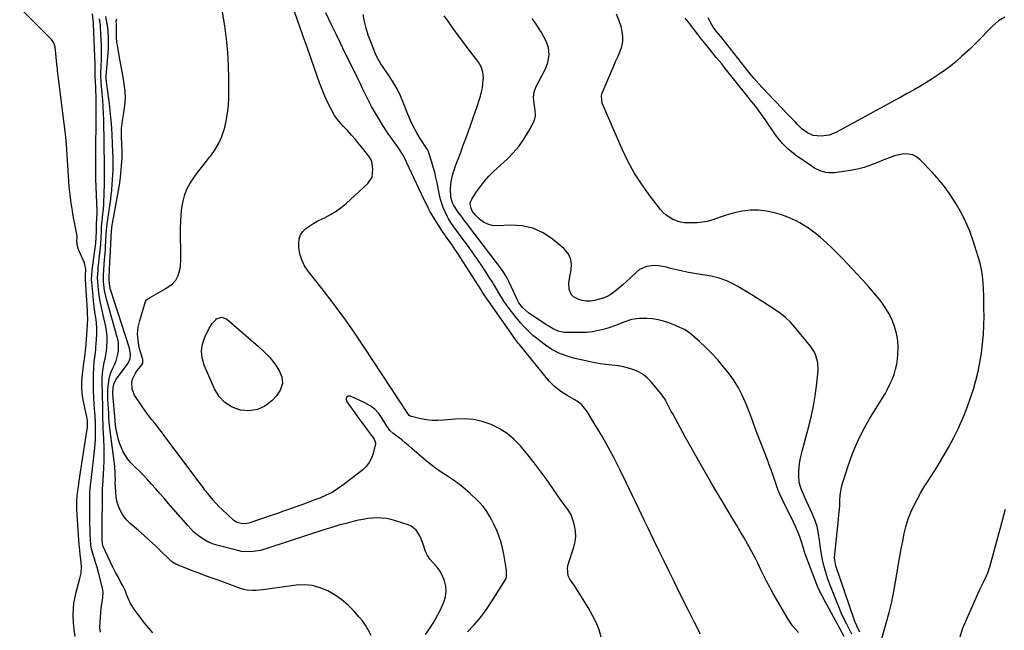
# Model space of a CAD drawing. Units: inches. Extents: x 1905469 to 1910790, y 421969 to 427311.
# Drawn here: x 1909034 to 1909628, y 422565 to 422934 of the extents above; entities that cross this region are included whole.
import ezdxf

# ---------------------------------------------------------------- set-up
doc = ezdxf.new("R2010")
doc.units = ezdxf.units.IN
doc.header["$MEASUREMENT"] = 0
doc.layers.add('7', color=7, linetype='Continuous')
doc.layers.add('8', color=7, linetype='Continuous')

msp = doc.modelspace()

# ---------------------------------------------------------------- linework, layer by layer
at = {"layer": '7', "color": 18}
for points in [[(1909384.98, 422561.14, 1694), (1909383.62, 422565.71, 1694), (1909381.79, 422570.11, 1694), (1909379.64, 422574.39, 1694), (1909376.96, 422579.09, 1694), (1909375.04, 422582.36, 1694), (1909373.07, 422585.61, 1694), (1909371.02, 422588.81, 1694), (1909368.92, 422591.97, 1694), (1909365.96, 422596.32, 1694), (1909364.93, 422598.35, 1694), (1909364.47, 422602.89, 1694), (1909364.97, 422605.14, 1694), (1909368.43, 422615.56, 1694), (1909369.2, 422618.83, 1694), (1909369.58, 422622.1, 1694), (1909369.38, 422625.39, 1694), (1909368.79, 422628.7, 1694), (1909368.01, 422631.59, 1694), (1909366.67, 422635.16, 1694), (1909364.69, 422638.41, 1694), (1909362.4, 422641.52, 1694), (1909360.16, 422644.66, 1694), (1909351.63, 422656.86, 1694), (1909348.07, 422661.81, 1694), (1909344.41, 422666.68, 1694), (1909340.61, 422671.44, 1694), (1909336.72, 422676.13, 1694), (1909336.16, 422676.78, 1694), (1909332.24, 422680.77, 1694), (1909328.01, 422684.34, 1694), (1909323.33, 422687.29, 1694), (1909318.35, 422689.83, 1694), (1909313.06, 422691.6, 1694), (1909307.69, 422692.82, 1694), (1909302.2, 422693.21, 1694), (1909296.62, 422693.05, 1694), (1909289.69, 422692.32, 1694), (1909286.22, 422692.14, 1694), (1909282.78, 422692.2, 1694), (1909279.35, 422692.62, 1694), (1909275.95, 422693.27, 1694), (1909269.51, 422694.87, 1694), (1909268.9, 422695.2, 1694), (1909268.44, 422695.74, 1694), (1909241.71, 422736.55, 1694), (1909235.64, 422745.54, 1694), (1909229.41, 422754.43, 1694), (1909222.96, 422763.15, 1694), (1909216.34, 422771.75, 1694), (1909207.93, 422782.4, 1694), (1909205.77, 422785.73, 1694), (1909204.05, 422789.24, 1694), (1909202.99, 422792.99, 1694), (1909202.38, 422796.92, 1694), (1909202.22, 422799.36, 1694), (1909202.48, 422802, 1694), (1909203.2, 422804.4, 1694), (1909204.62, 422806.48, 1694), (1909206.51, 422808.33, 1694), (1909208.87, 422809.9, 1694), (1909211.28, 422811.4, 1694), (1909213.77, 422812.77, 1694), (1909216.3, 422814.06, 1694), (1909218.12, 422814.93, 1694), (1909221.51, 422816.73, 1694), (1909224.77, 422818.71, 1694), (1909227.84, 422820.97, 1694), (1909230.79, 422823.42, 1694), (1909243.96, 422835.35, 1694), (1909246.6, 422839.32, 1694), (1909247.04, 422844.06, 1694), (1909246.28, 422848.72, 1694), (1909245.95, 422849.68, 1694), (1909244.59, 422851.86, 1694), (1909240.93, 422856.57, 1694), (1909238.75, 422859.3, 1694), (1909236.51, 422861.99, 1694), (1909234.19, 422864.6, 1694), (1909231.82, 422867.18, 1694), (1909229.32, 422869.83, 1694), (1909226.5, 422873.12, 1694), (1909223.93, 422876.58, 1694), (1909221.72, 422880.28, 1694), (1909219.76, 422884.15, 1694), (1909218.03, 422888.16, 1694), (1909216.38, 422892.2, 1694), (1909214.82, 422896.28, 1694), (1909213.34, 422900.38, 1694), (1909211.74, 422905, 1694), (1909209.5, 422911.44, 1694), (1909207.25, 422917.87, 1694), (1909204.99, 422924.29, 1694), (1909202.72, 422930.72, 1694), (1909197.22, 422946.22, 1694)], [(1909067.28, 422561.64, 1682), (1909066.65, 422565.8, 1682), (1909066.19, 422569.97, 1682), (1909066.04, 422574.17, 1682), (1909066.17, 422578.83, 1682), (1909066.45, 422581.76, 1682), (1909066.96, 422584.65, 1682), (1909067.63, 422587.52, 1682), (1909070.11, 422596.58, 1682), (1909070.78, 422599.88, 1682), (1909070.97, 422603.25, 1682), (1909070.86, 422606.64, 1682), (1909070.44, 422609.5, 1682), (1909069.99, 422613.31, 1682), (1909069.75, 422615.85, 1682), (1909069.65, 422617.12, 1682), (1909068.32, 422635.2, 1682), (1909068.15, 422638.43, 1682), (1909068.17, 422643.29, 1682), (1909068.4, 422646.51, 1682), (1909068.65, 422648.52, 1682), (1909069.16, 422652.14, 1682), (1909069.7, 422655.75, 1682), (1909074.51, 422687, 1682), (1909074.62, 422687.75, 1682), (1909074.75, 422689.27, 1682), (1909074.7, 422692.16, 1682), (1909074.27, 422694.59, 1682), (1909074.13, 422695.2, 1682), (1909072.41, 422702.63, 1682), (1909071.65, 422706.97, 1682), (1909071.2, 422711.32, 1682), (1909071.23, 422715.69, 1682), (1909071.57, 422720.07, 1682), (1909072.69, 422728.51, 1682), (1909072.79, 422729.27, 1682), (1909073.25, 422732.62, 1682), (1909073.45, 422734.37, 1682), (1909073.53, 422735.25, 1682), (1909073.57, 422735.69, 1682), (1909074.75, 422749.72, 1682), (1909074.82, 422754.06, 1682), (1909074.7, 422756.24, 1682), (1909074.64, 422757.32, 1682), (1909074.58, 422758.41, 1682), (1909073.47, 422777.46, 1682), (1909073.53, 422779.85, 1682), (1909073.6, 422783.68, 1682), (1909073.07, 422786.52, 1682), (1909072.58, 422787.9, 1682), (1909069.2, 422795.61, 1682), (1909068.56, 422797.65, 1682), (1909068.3, 422800.5, 1682), (1909068.33, 422803.1, 1682), (1909068.13, 422804.75, 1682), (1909066.45, 422813.81, 1682), (1909065.87, 422817.07, 1682), (1909065.33, 422820.34, 1682), (1909064.85, 422823.62, 1682), (1909064.4, 422826.9, 1682), (1909064.02, 422830.19, 1682), (1909063.68, 422833.48, 1682), (1909063.42, 422836.78, 1682), (1909063.2, 422840.08, 1682), (1909062.86, 422846.27, 1682), (1909062.44, 422852.66, 1682), (1909061.94, 422859.04, 1682), (1909061.3, 422865.42, 1682), (1909060.58, 422871.78, 1682), (1909057.21, 422898.92, 1682), (1909056.79, 422902.21, 1682), (1909056.59, 422903.86, 1682), (1909056.49, 422904.69, 1682), (1909056.4, 422905.52, 1682), (1909055.05, 422917.99, 1682), (1909054.41, 422920.46, 1682), (1909052.99, 422922.56, 1682), (1909033.7, 422941.7, 1682)], [(1909082.42, 422564.27, 1684), (1909082.19, 422566.95, 1684), (1909082.23, 422570.57, 1684), (1909082.43, 422573.28, 1684), (1909082.68, 422575.99, 1684), (1909083.01, 422578.69, 1684), (1909083.39, 422581.38, 1684), (1909083.99, 422585.15, 1684), (1909084.05, 422588.36, 1684), (1909083.64, 422590.76, 1684), (1909083.45, 422591.55, 1684), (1909081.45, 422599.59, 1684), (1909080.23, 422604.13, 1684), (1909079.55, 422606.39, 1684), (1909078.84, 422608.63, 1684), (1909077.84, 422611.69, 1684), (1909077.06, 422614.54, 1684), (1909076.72, 422616.73, 1684), (1909076.66, 422617.47, 1684), (1909076.36, 422622.98, 1684), (1909076.19, 422626.48, 1684), (1909076.07, 422629.98, 1684), (1909076.01, 422633.48, 1684), (1909075.99, 422636.98, 1684), (1909076.03, 422645.86, 1684), (1909076.11, 422648.4, 1684), (1909076.32, 422650.93, 1684), (1909076.74, 422654.72, 1684), (1909076.88, 422655.99, 1684), (1909079.05, 422675.74, 1684), (1909079.46, 422680.73, 1684), (1909079.54, 422683.22, 1684), (1909079.57, 422686.49, 1684), (1909079.48, 422690.72, 1684), (1909079.25, 422694.95, 1684), (1909078.94, 422699.17, 1684), (1909078.68, 422702.44, 1684), (1909078.46, 422705.71, 1684), (1909078.32, 422710.22, 1684), (1909078.28, 422714.72, 1684), (1909078.37, 422719.22, 1684), (1909078.55, 422724.65, 1684), (1909078.74, 422727.56, 1684), (1909079.1, 422730.45, 1684), (1909079.5, 422733.34, 1684), (1909079.65, 422734.8, 1684), (1909079.77, 422736.25, 1684), (1909080.13, 422741.2, 1684), (1909080.26, 422744.52, 1684), (1909080.24, 422747.83, 1684), (1909080, 422751.13, 1684), (1909079.61, 422754.42, 1684), (1909079.14, 422757.72, 1684), (1909078.7, 422761.02, 1684), (1909078.32, 422764.32, 1684), (1909077.98, 422767.63, 1684), (1909077.24, 422775.58, 1684), (1909077.13, 422777.44, 1684), (1909077.23, 422780.22, 1684), (1909077.4, 422782.07, 1684), (1909077.51, 422782.99, 1684), (1909079.7, 422799.31, 1684), (1909079.97, 422802.86, 1684), (1909080.01, 422806.56, 1684), (1909080.18, 422811.07, 1684), (1909080.33, 422814.01, 1684), (1909080.44, 422817.92, 1684), (1909080.42, 422818.9, 1684), (1909079.76, 422838.07, 1684), (1909079.74, 422838.42, 1684), (1909079.71, 422839.8, 1684), (1909079.7, 422840.49, 1684), (1909079.7, 422840.84, 1684), (1909079.8, 422888.51, 1684), (1909079.76, 422891.19, 1684), (1909079.63, 422893.86, 1684), (1909079.49, 422896.54, 1684), (1909079.35, 422900.48, 1684), (1909079.34, 422903.52, 1684), (1909079.28, 422907.56, 1684), (1909078.26, 422931.55, 1684), (1909078.21, 422932.48, 1684), (1909078.04, 422934.34, 1684), (1909077.74, 422938.04, 1684)], [(1909304.11, 422564.34, 1692), (1909308.15, 422568.61, 1692), (1909311.96, 422573.05, 1692), (1909315.46, 422577.74, 1692), (1909318.74, 422582.61, 1692), (1909326.85, 422595.61, 1692), (1909327.22, 422596.31, 1692), (1909327.71, 422597.78, 1692), (1909327.69, 422601.72, 1692), (1909326.08, 422611.39, 1692), (1909325.35, 422614.95, 1692), (1909324.45, 422618.45, 1692), (1909323.29, 422621.88, 1692), (1909321.97, 422625.26, 1692), (1909320.02, 422629.59, 1692), (1909318.9, 422631.85, 1692), (1909317.68, 422634.06, 1692), (1909316.4, 422636.24, 1692), (1909314.99, 422638.33, 1692), (1909313.48, 422640.33, 1692), (1909311.82, 422642.21, 1692), (1909310.05, 422644.01, 1692), (1909305.95, 422647.86, 1692), (1909302.66, 422650.77, 1692), (1909299.26, 422653.54, 1692), (1909295.7, 422656.09, 1692), (1909292.03, 422658.5, 1692), (1909288.34, 422660.89, 1692), (1909284.74, 422663.4, 1692), (1909281.27, 422666.09, 1692), (1909277.89, 422668.89, 1692), (1909270.57, 422675.29, 1692), (1909268.54, 422677.02, 1692), (1909266.49, 422678.73, 1692), (1909264.41, 422680.39, 1692), (1909262.31, 422682.03, 1692), (1909259.03, 422684.52, 1692), (1909257.3, 422686.2, 1692), (1909256.57, 422687.17, 1692), (1909256.23, 422687.67, 1692), (1909255.9, 422688.18, 1692), (1909252.69, 422693.45, 1692), (1909250.55, 422696.35, 1692), (1909248.12, 422698.94, 1692), (1909245.28, 422701.06, 1692), (1909242.16, 422702.87, 1692), (1909233.55, 422706.88, 1692), (1909232.07, 422706.8, 1692), (1909231.08, 422706.32, 1692), (1909230.79, 422705.26, 1692), (1909230.99, 422703.79, 1692), (1909233.31, 422700.58, 1692), (1909235.63, 422697.38, 1692), (1909237.97, 422694.18, 1692), (1909240.32, 422690.99, 1692), (1909247.73, 422680.93, 1692), (1909248.58, 422678.65, 1692), (1909248.55, 422677.68, 1692), (1909248.46, 422677.19, 1692), (1909247.22, 422672.15, 1692), (1909246.21, 422669.32, 1692), (1909244.86, 422666.71, 1692), (1909243.02, 422664.42, 1692), (1909240.85, 422662.34, 1692), (1909228.94, 422653.09, 1692), (1909225.71, 422650.8, 1692), (1909222.36, 422648.72, 1692), (1909218.84, 422646.95, 1692), (1909215.07, 422645.33, 1692), (1909211.4, 422643.96, 1692), (1909207.74, 422642.6, 1692), (1909204.06, 422641.26, 1692), (1909200.38, 422639.93, 1692), (1909196.7, 422638.62, 1692), (1909193.01, 422637.32, 1692), (1909189.31, 422636.03, 1692), (1909185.61, 422634.76, 1692), (1909172.17, 422630.18, 1692), (1909170.96, 422629.86, 1692), (1909168.5, 422629.64, 1692), (1909164.9, 422630.46, 1692), (1909162.88, 422631.85, 1692), (1909155.93, 422638.41, 1692), (1909154.07, 422640.24, 1692), (1909152.26, 422642.11, 1692), (1909150.53, 422644.06, 1692), (1909148.85, 422646.05, 1692), (1909147.23, 422648.09, 1692), (1909145.61, 422650.15, 1692), (1909144.03, 422652.22, 1692), (1909142.45, 422654.3, 1692), (1909121.03, 422683.04, 1692), (1909119.2, 422685.47, 1692), (1909117.34, 422687.89, 1692), (1909115.46, 422690.29, 1692), (1909113.56, 422692.67, 1692), (1909111.68, 422695.06, 1692), (1909109.84, 422697.49, 1692), (1909108.08, 422699.98, 1692), (1909106.37, 422702.5, 1692), (1909103.12, 422707.43, 1692), (1909101.56, 422711.12, 1692), (1909101.45, 422715.13, 1692), (1909101.93, 422717.14, 1692), (1909103.61, 422720.85, 1692), (1909104.79, 422722.55, 1692), (1909107.46, 422725.77, 1692), (1909108.04, 422726.88, 1692), (1909108.03, 422728.98, 1692), (1909105.96, 422736.35, 1692), (1909105.19, 422740.44, 1692), (1909104.89, 422744.53, 1692), (1909105.3, 422748.61, 1692), (1909106.17, 422752.68, 1692), (1909109.69, 422764.08, 1692), (1909110.35, 422765.13, 1692), (1909112.16, 422766.32, 1692), (1909120.65, 422771.11, 1692), (1909122.03, 422771.94, 1692), (1909125.95, 422774.73, 1692), (1909128.05, 422777.03, 1692), (1909129.39, 422779.84, 1692), (1909130.32, 422783.18, 1692), (1909130.74, 422785.35, 1692), (1909131.04, 422789.77, 1692), (1909130.85, 422808.66, 1692), (1909130.94, 422812.71, 1692), (1909131.2, 422816.75, 1692), (1909131.72, 422820.75, 1692), (1909132.42, 422824.75, 1692), (1909133.51, 422828.77, 1692), (1909134.86, 422832.34, 1692), (1909136.67, 422835.7, 1692), (1909138.79, 422838.92, 1692), (1909141.16, 422842.02, 1692), (1909143.54, 422845.12, 1692), (1909145.95, 422848.19, 1692), (1909148.36, 422851.26, 1692), (1909149.13, 422852.23, 1692), (1909151.69, 422855.89, 1692), (1909153.94, 422859.72, 1692), (1909155.71, 422863.79, 1692), (1909157.16, 422868.02, 1692), (1909157.3, 422868.54, 1692), (1909158.4, 422873.17, 1692), (1909159.24, 422877.85, 1692), (1909159.72, 422882.57, 1692), (1909159.95, 422887.33, 1692), (1909160.04, 422898.74, 1692), (1909159.9, 422906.77, 1692), (1909159.49, 422914.77, 1692), (1909158.67, 422922.74, 1692), (1909157.58, 422930.69, 1692), (1909155.61, 422942.72, 1692)], [(1909444.79, 422563.07, 1696), (1909441.18, 422570.15, 1696), (1909437.6, 422577.25, 1696), (1909434.05, 422584.37, 1696), (1909430.53, 422591.5, 1696), (1909428.87, 422594.87, 1696), (1909425.87, 422600.99, 1696), (1909422.88, 422607.11, 1696), (1909419.89, 422613.23, 1696), (1909416.91, 422619.36, 1696), (1909414.6, 422624.11, 1696), (1909412.79, 422627.87, 1696), (1909410.99, 422631.63, 1696), (1909409.21, 422635.41, 1696), (1909407.44, 422639.19, 1696), (1909405.66, 422642.97, 1696), (1909403.87, 422646.74, 1696), (1909402.06, 422650.5, 1696), (1909400.23, 422654.25, 1696), (1909396.13, 422662.58, 1696), (1909392.69, 422669.34, 1696), (1909389.13, 422676.04, 1696), (1909385.39, 422682.64, 1696), (1909381.54, 422689.17, 1696), (1909376.4, 422697.63, 1696), (1909374.88, 422699.73, 1696), (1909373.17, 422701.64, 1696), (1909371.18, 422703.26, 1696), (1909368.49, 422704.95, 1696), (1909364.41, 422707.29, 1696), (1909360.43, 422709.79, 1696), (1909356.74, 422712.65, 1696), (1909353.53, 422716.03, 1696), (1909335.51, 422738.12, 1696), (1909335.01, 422738.74, 1696), (1909332.62, 422741.93, 1696), (1909331.7, 422743.23, 1696), (1909316.59, 422764.69, 1696), (1909316.03, 422765.49, 1696), (1909313.89, 422768.77, 1696), (1909312.84, 422770.42, 1696), (1909312.31, 422771.24, 1696), (1909297.91, 422793.71, 1696), (1909295.74, 422797, 1696), (1909294.62, 422798.62, 1696), (1909291.91, 422802.44, 1696), (1909289.08, 422806.44, 1696), (1909282.29, 422817.27, 1696), (1909281.68, 422818.28, 1696), (1909280.54, 422820.33, 1696), (1909279.5, 422822.45, 1696), (1909277.98, 422825.64, 1696), (1909265.84, 422851.35, 1696), (1909265.43, 422852.18, 1696), (1909264.53, 422853.82, 1696), (1909262.48, 422856.96, 1696), (1909261.95, 422857.73, 1696), (1909256.12, 422865.94, 1696), (1909253.46, 422869.85, 1696), (1909250.91, 422873.82, 1696), (1909248.52, 422877.9, 1696), (1909246.24, 422882.04, 1696), (1909243.29, 422887.65, 1696), (1909241.89, 422890.44, 1696), (1909240.6, 422893.29, 1696), (1909239.32, 422896.14, 1696), (1909237.97, 422898.96, 1696), (1909232.84, 422909.18, 1696), (1909230.1, 422914.68, 1696), (1909227.4, 422920.2, 1696), (1909224.74, 422925.73, 1696), (1909222.1, 422931.28, 1696), (1909218.69, 422938.55, 1696)], [(1909504.08, 422564.1, 1698), (1909502.34, 422565.96, 1698), (1909500.71, 422567.9, 1698), (1909499.24, 422569.96, 1698), (1909497.87, 422572.1, 1698), (1909488.85, 422587.61, 1698), (1909486.87, 422591.13, 1698), (1909484.95, 422594.68, 1698), (1909483.12, 422598.28, 1698), (1909481.36, 422601.91, 1698), (1909479.61, 422605.55, 1698), (1909477.8, 422609.16, 1698), (1909475.91, 422612.73, 1698), (1909473.98, 422616.27, 1698), (1909473.46, 422617.2, 1698), (1909471.2, 422621.17, 1698), (1909468.92, 422625.13, 1698), (1909466.6, 422629.07, 1698), (1909464.26, 422633, 1698), (1909461.63, 422637.36, 1698), (1909458.32, 422642.89, 1698), (1909455.03, 422648.43, 1698), (1909451.76, 422653.99, 1698), (1909448.5, 422659.55, 1698), (1909445.29, 422665.13, 1698), (1909442.1, 422670.73, 1698), (1909438.95, 422676.36, 1698), (1909435.83, 422682, 1698), (1909428.08, 422696.14, 1698), (1909427.24, 422697.7, 1698), (1909425.62, 422700.86, 1698), (1909424.02, 422704.02, 1698), (1909423.13, 422705.54, 1698), (1909421.05, 422708.39, 1698), (1909414.96, 422715.77, 1698), (1909412.72, 422718.06, 1698), (1909410.27, 422720.06, 1698), (1909407.52, 422721.63, 1698), (1909404.57, 422722.9, 1698), (1909401.43, 422723.83, 1698), (1909398.27, 422724.61, 1698), (1909395.06, 422725.17, 1698), (1909391.3, 422725.63, 1698), (1909387.79, 422726.03, 1698), (1909384.3, 422726.51, 1698), (1909380.82, 422727.13, 1698), (1909377.36, 422727.83, 1698), (1909368.22, 422729.88, 1698), (1909363.68, 422731.21, 1698), (1909359.31, 422732.9, 1698), (1909355.18, 422735.13, 1698), (1909351.23, 422737.73, 1698), (1909347.85, 422740.26, 1698), (1909345.75, 422741.92, 1698), (1909343.7, 422743.63, 1698), (1909341.74, 422745.44, 1698), (1909339.82, 422747.3, 1698), (1909337.98, 422749.24, 1698), (1909336.19, 422751.23, 1698), (1909334.47, 422753.27, 1698), (1909332.79, 422755.36, 1698), (1909329.34, 422759.81, 1698), (1909327.7, 422762.03, 1698), (1909326.12, 422764.3, 1698), (1909324.65, 422766.63, 1698), (1909323.23, 422769, 1698), (1909321.85, 422771.4, 1698), (1909320.45, 422773.78, 1698), (1909319, 422776.14, 1698), (1909317.53, 422778.48, 1698), (1909315.26, 422782.04, 1698), (1909312.6, 422786.12, 1698), (1909309.88, 422790.16, 1698), (1909307.07, 422794.15, 1698), (1909304.22, 422798.1, 1698), (1909298.6, 422805.69, 1698), (1909296.55, 422808.47, 1698), (1909294.52, 422811.25, 1698), (1909292.65, 422814.12, 1698), (1909291.84, 422815.63, 1698), (1909290.43, 422818.67, 1698), (1909289.47, 422821.01, 1698), (1909288.62, 422823.39, 1698), (1909287.93, 422825.82, 1698), (1909287.34, 422828.29, 1698), (1909285.77, 422835.91, 1698), (1909285.08, 422839.06, 1698), (1909284.33, 422842.2, 1698), (1909283.49, 422845.31, 1698), (1909282.6, 422848.41, 1698), (1909280.9, 422854, 1698), (1909280.8, 422854.29, 1698), (1909280.54, 422854.84, 1698), (1909279.72, 422856.14, 1698), (1909275.62, 422862.6, 1698), (1909273.51, 422866.15, 1698), (1909271.55, 422869.76, 1698), (1909269.79, 422873.48, 1698), (1909268.18, 422877.28, 1698), (1909265.55, 422883.99, 1698), (1909263.67, 422888.33, 1698), (1909261.6, 422892.58, 1698), (1909259.23, 422896.67, 1698), (1909256.67, 422900.65, 1698), (1909252.38, 422906.86, 1698), (1909251.83, 422907.67, 1698), (1909249.41, 422911.93, 1698), (1909248.63, 422913.72, 1698), (1909245.68, 422921.11, 1698), (1909244.22, 422925.17, 1698), (1909242.94, 422929.27, 1698), (1909241.94, 422933.45, 1698), (1909241.13, 422937.68, 1698)], [(1909541.05, 422564.14, 1704), (1909539.2, 422568.01, 1704), (1909538.11, 422570.65, 1704), (1909537.63, 422571.99, 1704), (1909526.65, 422604.26, 1704), (1909526.62, 422604.34, 1704), (1909525.88, 422609.08, 1704), (1909525.96, 422611.26, 1704), (1909528.21, 422632.34, 1704), (1909528.49, 422635.25, 1704), (1909528.73, 422638.15, 1704), (1909528.92, 422641.07, 1704), (1909529.07, 422643.98, 1704), (1909529.31, 422646.88, 1704), (1909529.69, 422649.75, 1704), (1909530.3, 422652.59, 1704), (1909531.06, 422655.39, 1704), (1909534.01, 422664.79, 1704), (1909536.63, 422672.15, 1704), (1909539.6, 422679.35, 1704), (1909543.11, 422686.3, 1704), (1909546.97, 422693.1, 1704), (1909554.67, 422705.54, 1704), (1909556.32, 422708.34, 1704), (1909557.87, 422711.18, 1704), (1909559.3, 422714.08, 1704), (1909560.65, 422717.03, 1704), (1909561.78, 422720.05, 1704), (1909562.72, 422723.13, 1704), (1909563.36, 422726.27, 1704), (1909563.81, 422729.47, 1704), (1909564.04, 422731.91, 1704), (1909564.18, 422736.24, 1704), (1909563.96, 422740.52, 1704), (1909563.21, 422744.74, 1704), (1909562.11, 422748.92, 1704), (1909560.53, 422752.96, 1704), (1909558.68, 422756.85, 1704), (1909556.42, 422760.52, 1704), (1909553.89, 422764.04, 1704), (1909552.93, 422765.23, 1704), (1909549.66, 422769.19, 1704), (1909546.33, 422773.1, 1704), (1909542.92, 422776.93, 1704), (1909539.44, 422780.71, 1704), (1909530.64, 422790.05, 1704), (1909527.43, 422793.34, 1704), (1909524.14, 422796.57, 1704), (1909520.75, 422799.68, 1704), (1909517.28, 422802.71, 1704), (1909514.92, 422804.71, 1704), (1909512.53, 422806.61, 1704), (1909510.07, 422808.42, 1704), (1909507.52, 422810.09, 1704), (1909504.89, 422811.65, 1704), (1909502.18, 422813.06, 1704), (1909499.42, 422814.35, 1704), (1909496.58, 422815.46, 1704), (1909493.7, 422816.45, 1704), (1909489.66, 422817.69, 1704), (1909484.81, 422818.79, 1704), (1909479.95, 422819.39, 1704), (1909475.04, 422819.25, 1704), (1909470.12, 422818.62, 1704), (1909466.23, 422817.82, 1704), (1909463.25, 422817.11, 1704), (1909460.31, 422816.3, 1704), (1909457.42, 422815.32, 1704), (1909454.56, 422814.23, 1704), (1909451.7, 422813.23, 1704), (1909448.79, 422812.44, 1704), (1909445.8, 422811.97, 1704), (1909442.78, 422811.73, 1704), (1909437.5, 422811.59, 1704), (1909435.07, 422811.71, 1704), (1909432.7, 422812.06, 1704), (1909428.15, 422813.68, 1704), (1909424.09, 422816.33, 1704), (1909422.33, 422817.99, 1704), (1909420.71, 422819.81, 1704), (1909413.86, 422828.64, 1704), (1909409.18, 422835.16, 1704), (1909404.85, 422841.89, 1704), (1909401.04, 422848.93, 1704), (1909397.58, 422856.16, 1704), (1909385.53, 422883.97, 1704), (1909385.13, 422888.37, 1704), (1909385.58, 422890.13, 1704), (1909385.9, 422890.98, 1704), (1909391.23, 422903.68, 1704), (1909392.48, 422906.61, 1704), (1909393.75, 422909.53, 1704), (1909395.05, 422912.44, 1704), (1909396.37, 422915.34, 1704), (1909397.38, 422918.26, 1704), (1909398, 422921.23, 1704), (1909398.01, 422924.26, 1704), (1909397.64, 422927.33, 1704), (1909397.1, 422929.72, 1704), (1909395.78, 422933.83, 1704), (1909394.04, 422937.71, 1704)], [(1909114.02, 422563.78, 1686), (1909109.29, 422569.47, 1686), (1909102.76, 422578.09, 1686), (1909100.59, 422581.49, 1686), (1909099.73, 422583.31, 1686), (1909098.29, 422587.1, 1686), (1909097.53, 422588.99, 1686), (1909095.77, 422592.65, 1686), (1909094.44, 422595.15, 1686), (1909093.32, 422597.22, 1686), (1909091.61, 422600.3, 1686), (1909090.02, 422603.45, 1686), (1909084.11, 422616.04, 1686), (1909083.92, 422616.48, 1686), (1909083.56, 422619.67, 1686), (1909083.49, 422623.06, 1686), (1909083.49, 422624.19, 1686), (1909083.74, 422650.35, 1686), (1909083.76, 422651.09, 1686), (1909084.09, 422655.52, 1686), (1909084.14, 422656.25, 1686), (1909084.53, 422663.41, 1686), (1909084.7, 422667.73, 1686), (1909084.76, 422672.04, 1686), (1909084.69, 422676.36, 1686), (1909084.51, 422680.68, 1686), (1909084.29, 422684.52, 1686), (1909084.16, 422687.24, 1686), (1909084.05, 422689.96, 1686), (1909083.99, 422692.68, 1686), (1909083.95, 422695.41, 1686), (1909083.93, 422699.95, 1686), (1909083.85, 422702.69, 1686), (1909083.77, 422705.43, 1686), (1909083.76, 422706.34, 1686), (1909083.61, 422717.74, 1686), (1909083.68, 422720.12, 1686), (1909083.88, 422722.48, 1686), (1909084.8, 422727.14, 1686), (1909085.36, 422729.46, 1686), (1909086.18, 422734.16, 1686), (1909086.43, 422736.53, 1686), (1909086.61, 422740.42, 1686), (1909086.53, 422743.28, 1686), (1909086.2, 422746.13, 1686), (1909085.69, 422748.97, 1686), (1909083.32, 422759.48, 1686), (1909082.72, 422762.34, 1686), (1909082.18, 422765.22, 1686), (1909081.74, 422768.11, 1686), (1909081.35, 422771.01, 1686), (1909081.03, 422773.74, 1686), (1909080.78, 422778.37, 1686), (1909081.02, 422783.01, 1686), (1909081.15, 422784.56, 1686), (1909081.31, 422786.1, 1686), (1909082.12, 422793.33, 1686), (1909082.31, 422795.09, 1686), (1909082.63, 422798.62, 1686), (1909082.94, 422802.93, 1686), (1909083.05, 422805.9, 1686), (1909083.16, 422808.79, 1686), (1909083.39, 422811.52, 1686), (1909083.48, 422812.43, 1686), (1909083.98, 422817, 1686), (1909084.24, 422819.74, 1686), (1909084.46, 422822.48, 1686), (1909084.6, 422825.23, 1686), (1909084.69, 422827.98, 1686), (1909084.86, 422836.74, 1686), (1909084.88, 422837.88, 1686), (1909084.91, 422841.29, 1686), (1909084.9, 422844.7, 1686), (1909084.88, 422845.83, 1686), (1909084.49, 422873.81, 1686), (1909084.39, 422877.81, 1686), (1909084.21, 422881.81, 1686), (1909083.93, 422885.8, 1686), (1909083.57, 422889.79, 1686), (1909082.91, 422896.29, 1686), (1909082.71, 422900.71, 1686), (1909082.73, 422901.45, 1686), (1909082.76, 422902.18, 1686), (1909083, 422906.66, 1686), (1909083.12, 422909.64, 1686), (1909083.18, 422912.61, 1686), (1909083.15, 422915.59, 1686), (1909083.05, 422918.57, 1686), (1909082.54, 422929.49, 1686), (1909082.45, 422930.86, 1686), (1909081.88, 422934.94, 1686)], [(1909245.97, 422562.22, 1688), (1909244.23, 422565.57, 1688), (1909242.55, 422568.37, 1688), (1909240.64, 422571.02, 1688), (1909238.57, 422573.57, 1688), (1909235.62, 422576.91, 1688), (1909232.07, 422580.5, 1688), (1909228.3, 422583.8, 1688), (1909224.18, 422586.67, 1688), (1909219.85, 422589.25, 1688), (1909215.25, 422591.12, 1688), (1909210.55, 422592.4, 1688), (1909205.69, 422592.78, 1688), (1909200.73, 422592.58, 1688), (1909182.25, 422590.04, 1688), (1909180.34, 422589.81, 1688), (1909176.52, 422589.52, 1688), (1909174.6, 422589.44, 1688), (1909170.82, 422589.72, 1688), (1909168.98, 422590.12, 1688), (1909167.15, 422590.67, 1688), (1909155.72, 422594.78, 1688), (1909151.13, 422596.44, 1688), (1909146.56, 422598.13, 1688), (1909141.99, 422599.85, 1688), (1909137.43, 422601.59, 1688), (1909130.03, 422604.45, 1688), (1909128.37, 422605.19, 1688), (1909126.04, 422606.6, 1688), (1909123.96, 422608.35, 1688), (1909118.78, 422613.45, 1688), (1909115.51, 422616.61, 1688), (1909112.19, 422619.71, 1688), (1909108.8, 422622.74, 1688), (1909105.37, 422625.72, 1688), (1909100.34, 422630.01, 1688), (1909098.44, 422631.86, 1688), (1909096.74, 422633.86, 1688), (1909095.33, 422636.08, 1688), (1909094.12, 422638.44, 1688), (1909093.21, 422640.95, 1688), (1909092.47, 422643.5, 1688), (1909092.02, 422646.11, 1688), (1909091.75, 422648.77, 1688), (1909091.45, 422654.8, 1688), (1909091.47, 422655.66, 1688), (1909091.43, 422660.33, 1688), (1909091.07, 422664.55, 1688), (1909088.34, 422685.84, 1688), (1909087.96, 422689.28, 1688), (1909087.81, 422691.01, 1688), (1909087.57, 422694.46, 1688), (1909087.46, 422696.19, 1688), (1909087.25, 422699.65, 1688), (1909087.1, 422702.06, 1688), (1909086.98, 422704.8, 1688), (1909086.93, 422707.53, 1688), (1909086.99, 422710.27, 1688), (1909087.12, 422713.01, 1688), (1909087.45, 422715.71, 1688), (1909087.98, 422718.36, 1688), (1909088.8, 422720.93, 1688), (1909089.82, 422723.45, 1688), (1909091.16, 422726.28, 1688), (1909091.96, 422728.21, 1688), (1909093.06, 422732.21, 1688), (1909093.37, 422734.28, 1688), (1909093.38, 422738.43, 1688), (1909093.09, 422740.49, 1688), (1909092.63, 422742.52, 1688), (1909086.17, 422765.58, 1688), (1909085.72, 422767.33, 1688), (1909084.99, 422770.85, 1688), (1909084.72, 422772.63, 1688), (1909084.4, 422776.21, 1688), (1909084.42, 422780.62, 1688), (1909084.52, 422782.73, 1688), (1909084.78, 422786.94, 1688), (1909084.94, 422789.04, 1688), (1909085.29, 422793.24, 1688), (1909085.44, 422795.35, 1688), (1909085.58, 422797.45, 1688), (1909086.03, 422804.33, 1688), (1909086.16, 422807.35, 1688), (1909086.44, 422810.61, 1688), (1909086.52, 422811.15, 1688), (1909088.34, 422823.34, 1688), (1909088.7, 422825.99, 1688), (1909089.03, 422828.63, 1688), (1909089.29, 422831.28, 1688), (1909089.63, 422835.39, 1688), (1909089.76, 422837.33, 1688), (1909089.98, 422841.2, 1688), (1909090.06, 422843.14, 1688), (1909090.13, 422847.02, 1688), (1909090.11, 422848.96, 1688), (1909090.07, 422850.89, 1688), (1909089.82, 422859.24, 1688), (1909089.55, 422865.34, 1688), (1909089.16, 422871.44, 1688), (1909088.59, 422877.52, 1688), (1909087.91, 422883.59, 1688), (1909086.03, 422898.46, 1688), (1909086, 422898.7, 1688), (1909085.96, 422899.45, 1688), (1909085.97, 422900.2, 1688), (1909085.98, 422900.45, 1688), (1909087.13, 422914.4, 1688), (1909087.31, 422917.33, 1688), (1909087.4, 422920.26, 1688), (1909087.37, 422923.19, 1688), (1909087.18, 422927.44, 1688), (1909086.97, 422929.7, 1688), (1909086.22, 422934.16, 1688), (1909085.68, 422936.37, 1688)], [(1909536.24, 422563.07, 1702), (1909533.18, 422569.1, 1702), (1909531.5, 422572.53, 1702), (1909529.89, 422576, 1702), (1909528.39, 422579.51, 1702), (1909526.95, 422583.05, 1702), (1909521.82, 422596.26, 1702), (1909521.09, 422598.24, 1702), (1909519.45, 422604.49, 1702), (1909518.65, 422607.88, 1702), (1909517.95, 422611.29, 1702), (1909517.41, 422614.73, 1702), (1909516.98, 422618.19, 1702), (1909516.83, 422619.76, 1702), (1909516.19, 422623.97, 1702), (1909515.28, 422628.09, 1702), (1909513.96, 422632.11, 1702), (1909512.38, 422636.06, 1702), (1909508.96, 422643.46, 1702), (1909508.12, 422645.32, 1702), (1909506.46, 422649.06, 1702), (1909505.66, 422650.94, 1702), (1909504.51, 422654.79, 1702), (1909504.22, 422658.8, 1702), (1909504.31, 422661.07, 1702), (1909504.54, 422664.23, 1702), (1909504.91, 422667.37, 1702), (1909505.49, 422670.47, 1702), (1909506.21, 422673.56, 1702), (1909510.47, 422689.37, 1702), (1909511.91, 422695.2, 1702), (1909513.16, 422701.07, 1702), (1909514.15, 422707, 1702), (1909514.96, 422712.95, 1702), (1909515.81, 422720.43, 1702), (1909515.94, 422722.66, 1702), (1909515.67, 422727.09, 1702), (1909514.58, 422731.41, 1702), (1909513.73, 422733.45, 1702), (1909511.32, 422737.15, 1702), (1909501.82, 422748.62, 1702), (1909499.14, 422751.57, 1702), (1909496.3, 422754.34, 1702), (1909493.22, 422756.83, 1702), (1909489.97, 422759.15, 1702), (1909486.6, 422761.31, 1702), (1909483.21, 422763.46, 1702), (1909479.81, 422765.58, 1702), (1909476.4, 422767.68, 1702), (1909467.36, 422773.18, 1702), (1909465.22, 422774.4, 1702), (1909460.77, 422776.5, 1702), (1909456.12, 422778.13, 1702), (1909451.34, 422779.33, 1702), (1909448.91, 422779.78, 1702), (1909441.32, 422780.98, 1702), (1909437.64, 422781.63, 1702), (1909433.98, 422782.35, 1702), (1909430.35, 422783.2, 1702), (1909426.73, 422784.12, 1702), (1909424.28, 422784.79, 1702), (1909419.48, 422785.67, 1702), (1909417.05, 422785.78, 1702), (1909412.26, 422785.29, 1702), (1909408.03, 422783.39, 1702), (1909406.15, 422781.92, 1702), (1909402.39, 422778.27, 1702), (1909400.16, 422776.16, 1702), (1909397.88, 422774.1, 1702), (1909395.55, 422772.1, 1702), (1909393.17, 422770.15, 1702), (1909390.68, 422768.42, 1702), (1909388.06, 422766.95, 1702), (1909385.27, 422765.85, 1702), (1909380.95, 422764.69, 1702), (1909378.41, 422764.38, 1702), (1909375.9, 422764.36, 1702), (1909373.42, 422764.81, 1702), (1909370.97, 422765.55, 1702), (1909368.21, 422766.99, 1702), (1909366.95, 422768.17, 1702), (1909365.57, 422771.41, 1702), (1909365.37, 422775.3, 1702), (1909365.87, 422779.15, 1702), (1909366.76, 422783.12, 1702), (1909366.93, 422786.79, 1702), (1909366.38, 422790.22, 1702), (1909364.74, 422793.28, 1702), (1909362.38, 422796.09, 1702), (1909355.56, 422801.82, 1702), (1909349.79, 422805.63, 1702), (1909343.7, 422808.48, 1702), (1909337.13, 422809.89, 1702), (1909330.24, 422810.33, 1702), (1909322.11, 422809.92, 1702), (1909319.15, 422810.14, 1702), (1909316.35, 422810.81, 1702), (1909313.81, 422812.15, 1702), (1909311.44, 422813.93, 1702), (1909309, 422816.29, 1702), (1909307.26, 422818.44, 1702), (1909306.09, 422820.93, 1702), (1909305.84, 422823.53, 1702), (1909306.17, 422824.77, 1702), (1909306.73, 422825.98, 1702), (1909309.59, 422830.39, 1702), (1909311.91, 422833.68, 1702), (1909314.38, 422836.84, 1702), (1909317.08, 422839.8, 1702), (1909319.93, 422842.63, 1702), (1909328.04, 422850.09, 1702), (1909331.76, 422853.88, 1702), (1909335.2, 422857.88, 1702), (1909338.22, 422862.22, 1702), (1909340.96, 422866.77, 1702), (1909344.15, 422872.75, 1702), (1909344.85, 422874.51, 1702), (1909345.29, 422876.31, 1702), (1909345.1, 422880.04, 1702), (1909344.62, 422882.31, 1702), (1909344.18, 422885.48, 1702), (1909344.05, 422887.41, 1702), (1909344.35, 422890.86, 1702), (1909345.55, 422894.1, 1702), (1909350.96, 422904.31, 1702), (1909351.91, 422906.42, 1702), (1909352.67, 422908.58, 1702), (1909353.44, 422913.12, 1702), (1909353.08, 422917.64, 1702), (1909351.48, 422921.89, 1702), (1909350.47, 422923.72, 1702), (1909348.79, 422926.65, 1702), (1909347.02, 422929.52, 1702), (1909345.14, 422932.32, 1702), (1909343.18, 422935.07, 1702)], [(1909554.05, 422558.99, 1706), (1909557.09, 422569.62, 1706), (1909558.81, 422576.06, 1706), (1909560.38, 422582.53, 1706), (1909561.73, 422589.06, 1706), (1909562.92, 422595.62, 1706), (1909564.54, 422605.47, 1706), (1909565.32, 422610.06, 1706), (1909566.13, 422614.65, 1706), (1909566.98, 422619.23, 1706), (1909567.87, 422623.8, 1706), (1909569.02, 422628.63, 1706), (1909570.27, 422632.74, 1706), (1909571.85, 422636.74, 1706), (1909573.66, 422640.65, 1706), (1909575.69, 422644.48, 1706), (1909577.8, 422648.26, 1706), (1909580.02, 422651.99, 1706), (1909582.3, 422655.67, 1706), (1909587.75, 422664.16, 1706), (1909591.31, 422669.96, 1706), (1909594.7, 422675.86, 1706), (1909597.83, 422681.9, 1706), (1909600.79, 422688.03, 1706), (1909601.83, 422690.3, 1706), (1909604.05, 422695.41, 1706), (1909606.12, 422700.57, 1706), (1909607.98, 422705.8, 1706), (1909609.71, 422711.09, 1706), (1909611.2, 422716.45, 1706), (1909612.53, 422721.85, 1706), (1909613.62, 422727.29, 1706), (1909614.54, 422732.78, 1706), (1909614.56, 422732.93, 1706), (1909615.24, 422738.53, 1706), (1909615.75, 422744.14, 1706), (1909616.01, 422749.77, 1706), (1909616.09, 422755.41, 1706), (1909616.06, 422759.52, 1706), (1909615.99, 422763.53, 1706), (1909615.89, 422767.54, 1706), (1909615.74, 422771.55, 1706), (1909615.54, 422775.55, 1706), (1909615.16, 422779.53, 1706), (1909614.58, 422783.47, 1706), (1909613.7, 422787.36, 1706), (1909612.62, 422791.2, 1706), (1909609.5, 422800.84, 1706), (1909607.44, 422806.53, 1706), (1909605.13, 422812.1, 1706), (1909602.45, 422817.5, 1706), (1909599.52, 422822.78, 1706), (1909596.24, 422827.86, 1706), (1909592.75, 422832.78, 1706), (1909588.94, 422837.47, 1706), (1909584.93, 422841.99, 1706), (1909577.51, 422849.82, 1706), (1909575.36, 422851.51, 1706), (1909573.05, 422852.73, 1706), (1909570.48, 422853.24, 1706), (1909567.75, 422853.28, 1706), (1909564.9, 422852.77, 1706), (1909562.09, 422852.12, 1706), (1909559.35, 422851.23, 1706), (1909556.65, 422850.2, 1706), (1909551.46, 422847.95, 1706), (1909547.59, 422846.42, 1706), (1909543.63, 422845.15, 1706), (1909539.6, 422844.13, 1706), (1909537.55, 422843.73, 1706), (1909535.5, 422843.38, 1706), (1909525.88, 422841.94, 1706), (1909522.29, 422841.83, 1706), (1909520.52, 422842.1, 1706), (1909517.06, 422843.18, 1706), (1909513.8, 422844.78, 1706), (1909512.25, 422845.75, 1706), (1909502.83, 422852.2, 1706), (1909501.01, 422853.52, 1706), (1909497.57, 422856.4, 1706), (1909494.42, 422859.59, 1706), (1909491.56, 422863.06, 1706), (1909490.24, 422864.87, 1706), (1909483.45, 422874.74, 1706), (1909482.12, 422876.63, 1706), (1909479.4, 422880.38, 1706), (1909478, 422882.22, 1706), (1909475.15, 422885.87, 1706), (1909472.25, 422889.48, 1706), (1909467.26, 422895.63, 1706), (1909465.65, 422897.63, 1706), (1909464.04, 422899.63, 1706), (1909462.44, 422901.64, 1706), (1909460.85, 422903.65, 1706), (1909459.26, 422905.66, 1706), (1909457.66, 422907.67, 1706), (1909456.05, 422909.67, 1706), (1909454.43, 422911.67, 1706), (1909449.33, 422917.96, 1706), (1909447.34, 422920.42, 1706), (1909445.37, 422922.89, 1706), (1909443.42, 422925.38, 1706), (1909441.48, 422927.87, 1706), (1909439.54, 422930.37, 1706), (1909437.58, 422932.85, 1706), (1909435.61, 422935.31, 1706)], [(1909628.77, 422935.96, 1708), (1909624.83, 422933.72, 1708), (1909621.35, 422930.81, 1708), (1909618.15, 422927.53, 1708), (1909615, 422924.18, 1708), (1909612.81, 422921.85, 1708), (1909610.99, 422920, 1708), (1909609.13, 422918.19, 1708), (1909607.23, 422916.41, 1708), (1909602.59, 422912.18, 1708), (1909599.22, 422909.25, 1708), (1909595.77, 422906.42, 1708), (1909592.2, 422903.75, 1708), (1909588.41, 422901.08, 1708), (1909584.74, 422898.69, 1708), (1909581.03, 422896.36, 1708), (1909577.26, 422894.12, 1708), (1909573.46, 422891.94, 1708), (1909569.63, 422889.81, 1708), (1909565.79, 422887.68, 1708), (1909561.95, 422885.57, 1708), (1909558.1, 422883.47, 1708), (1909527.03, 422866.51, 1708), (1909522.55, 422864.7, 1708), (1909517.77, 422863.99, 1708), (1909513, 422864.42, 1708), (1909509.47, 422866, 1708), (1909506.28, 422868.37, 1708), (1909503.41, 422871.13, 1708), (1909502.03, 422872.63, 1708), (1909499.28, 422875.57, 1708), (1909497.9, 422877.03, 1708), (1909482.13, 422893.52, 1708), (1909480.04, 422895.75, 1708), (1909477.02, 422899.17, 1708), (1909475.07, 422901.5, 1708), (1909474.11, 422902.69, 1708), (1909458.5, 422922.44, 1708), (1909456.87, 422924.5, 1708), (1909454.62, 422927.3, 1708), (1909452.58, 422929.93, 1708), (1909451.65, 422931.31, 1708), (1909449.46, 422935.6, 1708)], [(1909155.65, 422754.7, 1694), (1909158.65, 422753.59, 1694), (1909177.91, 422736.97, 1694), (1909181.42, 422733.66, 1694), (1909184.73, 422730.17, 1694), (1909187.72, 422726.41, 1694), (1909190.51, 422722.46, 1694), (1909191.98, 422718.49, 1694), (1909192.4, 422714.62, 1694), (1909191.25, 422710.9, 1694), (1909189.03, 422707.28, 1694), (1909185.96, 422704.08, 1694), (1909181.75, 422700.92, 1694), (1909177.24, 422698.75, 1694), (1909172.29, 422698.08, 1694), (1909167.03, 422698.4, 1694), (1909162.05, 422700.32, 1694), (1909157.68, 422702.99, 1694), (1909154.24, 422706.78, 1694), (1909151.41, 422711.31, 1694), (1909145.1, 422725.71, 1694), (1909143.9, 422729.96, 1694), (1909143.44, 422734.2, 1694), (1909144.1, 422738.41, 1694), (1909145.51, 422742.6, 1694), (1909148.22, 422748.06, 1694), (1909149.91, 422750.76, 1694), (1909152.09, 422753.08, 1694), (1909152.65, 422753.57, 1694), (1909155.65, 422754.7, 1694)], [(1909601.68, 422561.4, 1708), (1909603.19, 422566.21, 1708), (1909605.04, 422570.94, 1708), (1909613.46, 422589.55, 1708), (1909614.27, 422591.32, 1708), (1909615.95, 422594.84, 1708), (1909617.64, 422598.34, 1708), (1909618.39, 422600.13, 1708), (1909619.61, 422603.82, 1708), (1909625.06, 422623.59, 1708), (1909626.09, 422627.35, 1708), (1909627.11, 422631.13, 1708), (1909628.11, 422634.9, 1708), (1909629.1, 422638.68, 1708)]]:
    msp.add_polyline3d(points, dxfattribs=at)
at = {"layer": '8', "color": 18}
for points in [[(1909278.69, 422562.84, 1690), (1909281.18, 422566.17, 1690), (1909283.49, 422569.61, 1690), (1909285.53, 422573.22, 1690), (1909287.39, 422576.94, 1690), (1909289.85, 422582.38, 1690), (1909290.85, 422585.55, 1690), (1909291.34, 422588.73, 1690), (1909291.08, 422591.94, 1690), (1909290.31, 422595.17, 1690), (1909288.8, 422598.7, 1690), (1909287.36, 422601.31, 1690), (1909285.6, 422603.7, 1690), (1909283.62, 422605.96, 1690), (1909281.45, 422608.42, 1690), (1909279.94, 422610.61, 1690), (1909278.79, 422613, 1690), (1909277.52, 422616.84, 1690), (1909276.18, 422620.71, 1690), (1909275.31, 422622.56, 1690), (1909273.14, 422625.95, 1690), (1909270.12, 422628.35, 1690), (1909268.31, 422629.17, 1690), (1909260.71, 422631.59, 1690), (1909257.98, 422632.32, 1690), (1909255.22, 422632.87, 1690), (1909252.43, 422633.15, 1690), (1909249.6, 422633.25, 1690), (1909246.77, 422633.11, 1690), (1909243.96, 422632.86, 1690), (1909241.16, 422632.41, 1690), (1909238.39, 422631.85, 1690), (1909235.2, 422631.08, 1690), (1909230.86, 422629.99, 1690), (1909226.53, 422628.82, 1690), (1909222.24, 422627.54, 1690), (1909217.97, 422626.2, 1690), (1909183.66, 422614.91, 1690), (1909179.18, 422613.69, 1690), (1909174.61, 422612.91, 1690), (1909170.01, 422612.81, 1690), (1909167.74, 422613.09, 1690), (1909165.48, 422613.55, 1690), (1909152.69, 422616.89, 1690), (1909150.14, 422617.7, 1690), (1909147.68, 422618.7, 1690), (1909145.34, 422619.96, 1690), (1909143.08, 422621.39, 1690), (1909140.96, 422623.04, 1690), (1909138.91, 422624.77, 1690), (1909137, 422626.65, 1690), (1909135.17, 422628.62, 1690), (1909123.37, 422642.3, 1690), (1909120.88, 422645.18, 1690), (1909118.37, 422648.06, 1690), (1909115.86, 422650.92, 1690), (1909113.35, 422653.79, 1690), (1909110.46, 422656.98, 1690), (1909108.19, 422659.39, 1690), (1909105.85, 422661.74, 1690), (1909103.47, 422664.04, 1690), (1909100.65, 422666.86, 1690), (1909098.98, 422668.84, 1690), (1909097.53, 422670.98, 1690), (1909096.22, 422673.23, 1690), (1909095.12, 422675.59, 1690), (1909094.15, 422678, 1690), (1909093.38, 422680.49, 1690), (1909092.75, 422683.02, 1690), (1909091.83, 422687.45, 1690), (1909091.72, 422688.05, 1690), (1909091.54, 422689.24, 1690), (1909091.27, 422692.25, 1690), (1909090.04, 422708.37, 1690), (1909090, 422709.53, 1690), (1909090.09, 422711.83, 1690), (1909090.49, 422714.1, 1690), (1909091.98, 422717.15, 1690), (1909098.75, 422726.26, 1690), (1909099.42, 422727.32, 1690), (1909100.34, 422729.62, 1690), (1909100.66, 422732.12, 1690), (1909100.11, 422735.83, 1690), (1909088.64, 422771.33, 1690), (1909088.43, 422772.03, 1690), (1909088.11, 422773.44, 1690), (1909087.83, 422777.06, 1690), (1909088.03, 422785.16, 1690), (1909088.05, 422785.88, 1690), (1909088.15, 422788.03, 1690), (1909088.23, 422789.47, 1690), (1909088.27, 422790.19, 1690), (1909088.31, 422790.9, 1690), (1909089.2, 422806.73, 1690), (1909089.28, 422808.27, 1690), (1909089.38, 422808.98, 1690), (1909093.8, 422833.43, 1690), (1909093.97, 422834.43, 1690), (1909094.43, 422837.47, 1690), (1909094.88, 422841.53, 1690), (1909095.29, 422846.29, 1690), (1909095.43, 422848.45, 1690), (1909095.53, 422850.6, 1690), (1909095.54, 422854.91, 1690), (1909095.39, 422859.23, 1690), (1909095.18, 422863.54, 1690), (1909095.1, 422866.36, 1690), (1909095.16, 422868.72, 1690), (1909095.75, 422873.42, 1690), (1909096.68, 422878.35, 1690), (1909097.26, 422882.64, 1690), (1909097.53, 422886.94, 1690), (1909097.35, 422891.24, 1690), (1909096.87, 422895.54, 1690), (1909096.14, 422899.84, 1690), (1909095.4, 422904.14, 1690), (1909094.63, 422908.44, 1690), (1909093.84, 422912.73, 1690), (1909092.68, 422918.96, 1690), (1909092.43, 422920.56, 1690), (1909092.19, 422923.78, 1690), (1909092.25, 422927.12, 1690), (1909092.24, 422929.4, 1690), (1909092.08, 422931.69, 1690), (1909092.02, 422933.69, 1690), (1909092.41, 422934.89, 1690)], [(1909531.55, 422561.67, 1700), (1909521.32, 422580.53, 1700), (1909519.77, 422583.41, 1700), (1909518.25, 422586.31, 1700), (1909516.94, 422588.85, 1700), (1909515.68, 422591.5, 1700), (1909508.3, 422611.06, 1700), (1909507.76, 422612.58, 1700), (1909506.79, 422615.64, 1700), (1909505.94, 422618.74, 1700), (1909504.91, 422621.78, 1700), (1909504.09, 422623.8, 1700), (1909502.56, 422627.26, 1700), (1909500.95, 422630.69, 1700), (1909494.16, 422644.67, 1700), (1909492.84, 422647.55, 1700), (1909491.61, 422650.46, 1700), (1909490.51, 422653.43, 1700), (1909489.49, 422656.43, 1700), (1909488.52, 422659.44, 1700), (1909487.5, 422662.44, 1700), (1909486.43, 422665.42, 1700), (1909485.32, 422668.39, 1700), (1909479.16, 422684.37, 1700), (1909478.56, 422685.94, 1700), (1909477.38, 422689.08, 1700), (1909476.23, 422692.23, 1700), (1909475.05, 422695.37, 1700), (1909474.44, 422696.94, 1700), (1909472.04, 422703.04, 1700), (1909470.05, 422707.55, 1700), (1909467.8, 422711.92, 1700), (1909465.19, 422716.07, 1700), (1909462.33, 422720.09, 1700), (1909458.61, 422724.86, 1700), (1909455.29, 422728.87, 1700), (1909451.81, 422732.72, 1700), (1909448.11, 422736.36, 1700), (1909444.26, 422739.85, 1700), (1909438.13, 422745.08, 1700), (1909437.2, 422745.81, 1700), (1909435.24, 422747.09, 1700), (1909430.95, 422749.08, 1700), (1909429.86, 422749.53, 1700), (1909425.7, 422751.2, 1700), (1909422.48, 422752.28, 1700), (1909419.22, 422753.1, 1700), (1909415.88, 422753.54, 1700), (1909412.49, 422753.74, 1700), (1909407.91, 422753.73, 1700), (1909403.13, 422753.19, 1700), (1909398.58, 422751.63, 1700), (1909394.09, 422749.71, 1700), (1909389.46, 422748.14, 1700), (1909386.97, 422747.4, 1700), (1909383.36, 422746.49, 1700), (1909379.71, 422745.8, 1700), (1909376.02, 422745.43, 1700), (1909372.3, 422745.28, 1700), (1909363.96, 422745.32, 1700), (1909362.26, 422745.44, 1700), (1909358.97, 422746.2, 1700), (1909355.84, 422747.62, 1700), (1909352.83, 422749.33, 1700), (1909351.37, 422750.26, 1700), (1909340.9, 422757.22, 1700), (1909337.27, 422760.41, 1700), (1909335.19, 422763.38, 1700), (1909334.63, 422764.45, 1700), (1909329.3, 422775.81, 1700), (1909328.06, 422778.28, 1700), (1909326.66, 422780.68, 1700), (1909325.14, 422782.99, 1700), (1909323.51, 422785.24, 1700), (1909305.37, 422808.94, 1700), (1909303.65, 422811.22, 1700), (1909301.94, 422813.52, 1700), (1909300.26, 422815.83, 1700), (1909298.6, 422818.16, 1700), (1909295.89, 422822.08, 1700), (1909295, 422823.75, 1700), (1909294, 422827.35, 1700), (1909293.94, 422832.02, 1700), (1909294.09, 422834.81, 1700), (1909294.42, 422837.57, 1700), (1909295.05, 422840.27, 1700), (1909295.87, 422842.94, 1700), (1909296.99, 422846.01, 1700), (1909298.52, 422850.19, 1700), (1909300.05, 422854.37, 1700), (1909301.58, 422858.55, 1700), (1909303.1, 422862.73, 1700), (1909304.48, 422866.47, 1700), (1909305.93, 422870.5, 1700), (1909307.37, 422874.52, 1700), (1909308.77, 422878.56, 1700), (1909310.16, 422882.61, 1700), (1909311.23, 422885.76, 1700), (1909311.98, 422888.25, 1700), (1909312.63, 422890.77, 1700), (1909313.12, 422893.32, 1700), (1909313.49, 422895.9, 1700), (1909313.77, 422899.38, 1700), (1909313.4, 422902.68, 1700), (1909312.33, 422905.87, 1700), (1909310.73, 422908.82, 1700), (1909309.76, 422910.21, 1700), (1909305.23, 422916.09, 1700), (1909301.96, 422920.4, 1700), (1909298.72, 422924.73, 1700), (1909295.53, 422929.11, 1700), (1909292.38, 422933.51, 1700), (1909290.03, 422936.83, 1700)]]:
    msp.add_polyline3d(points, dxfattribs=at)

doc.saveas('drawing.dxf')
